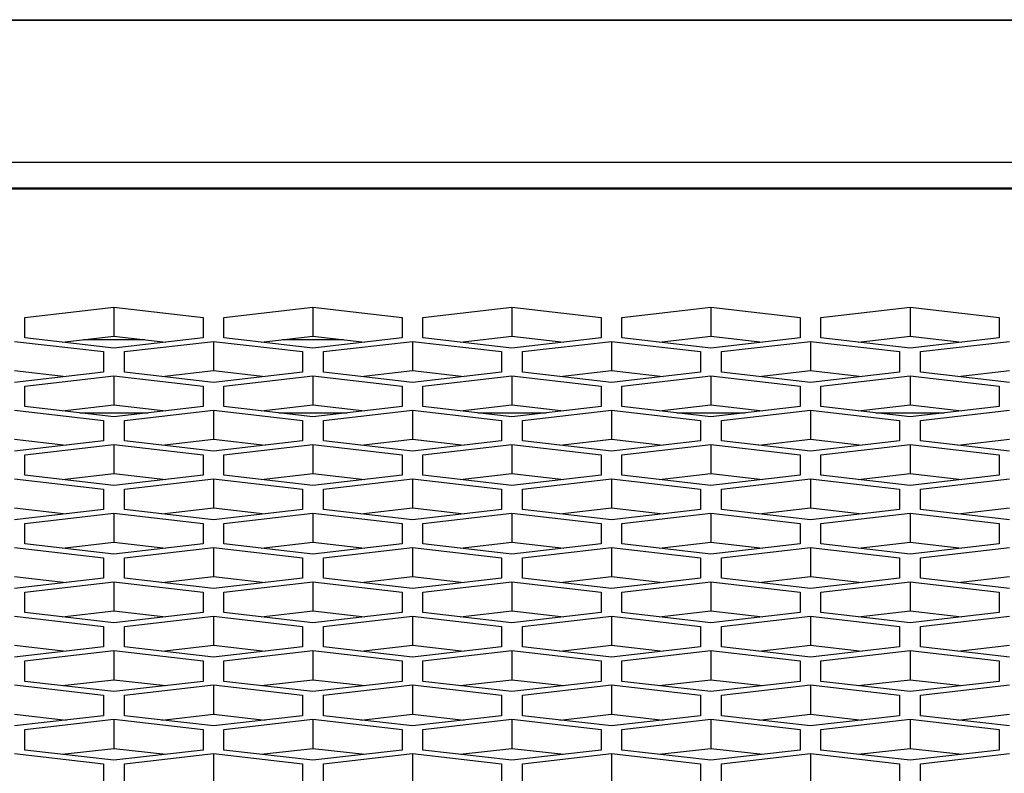
# Model space of a CAD drawing. Units: millimetres. Extents: x -1876 to 2914, y -615 to 1102.
# Drawn here: x 129 to 163, y 343 to 368 of the extents above; entities that cross this region are included whole.
import ezdxf

# ---------------------------------------------------------------- set-up
doc = ezdxf.new("R2010")
doc.units = ezdxf.units.MM
doc.header["$LTSCALE"] = 65.395
doc.layers.get('0').update_dxf_attribs({"linetype": 'CONTINUOUS'})

msp = doc.modelspace()

# ---------------------------------------------------------------- linework, layer by layer
at = {"color": 7, "linetype": 'Continuous'}
for p, q in [((-1145.309, 367.89), (424.593, 367.89)), ((-1095.109, 367.912), (424.593, 367.912)), ((424.593, 363.104), (-1145.309, 363.104)), ((-1134.309, 362.251), (272.691, 362.251)), ((-1134.309, 362.221), (272.691, 362.221)), ((129.571, 357.888), (132.571, 358.234)), ((132.571, 358.234), (135.571, 357.888)), ((132.571, 358.234), (132.571, 357.254)), ((136.271, 357.888), (139.271, 358.234)), ((139.271, 358.234), (142.271, 357.888)), ((139.271, 358.234), (139.271, 357.254)), ((142.971, 357.888), (145.971, 358.234)), ((145.971, 358.234), (148.971, 357.888)), ((145.971, 358.234), (145.971, 357.254)), ((149.671, 357.888), (152.671, 358.234)), ((152.671, 358.234), (155.671, 357.888)), ((152.671, 358.234), (152.671, 357.254)), ((156.371, 357.888), (159.371, 358.234)), ((159.371, 358.234), (162.371, 357.888)), ((159.371, 358.234), (159.371, 357.254)), ((129.571, 357.198), (129.571, 357.888)), ((135.571, 357.888), (135.571, 357.198)), ((136.271, 357.198), (136.271, 357.888)), ((142.271, 357.888), (142.271, 357.198)), ((142.971, 357.198), (142.971, 357.888)), ((148.971, 357.888), (148.971, 357.198)), ((149.671, 357.198), (149.671, 357.888)), ((155.671, 357.888), (155.671, 357.198)), ((156.371, 357.198), (156.371, 357.888)), ((162.371, 357.888), (162.371, 357.198)), ((129.221, 357.077), (132.221, 356.732)), ((132.571, 356.853), (129.571, 357.198)), ((130.828, 357.053), (132.571, 357.254)), ((133.602, 357.135), (131.54, 357.135)), ((132.571, 357.254), (134.314, 357.053)), ((135.571, 357.198), (132.571, 356.853)), ((132.921, 356.732), (135.921, 357.077)), ((135.921, 357.077), (138.921, 356.732)), ((135.921, 357.077), (135.921, 356.097)), ((139.271, 356.853), (136.271, 357.198)), ((137.528, 357.053), (139.271, 357.254)), ((140.302, 357.135), (138.24, 357.135)), ((139.271, 357.254), (141.014, 357.053)), ((142.271, 357.198), (139.271, 356.853)), ((139.621, 356.732), (142.621, 357.077)), ((142.621, 357.077), (145.621, 356.732)), ((142.621, 357.077), (142.621, 356.097)), ((145.971, 356.853), (142.971, 357.198)), ((144.228, 357.053), (145.971, 357.254)), ((145.971, 357.254), (147.714, 357.053)), ((148.971, 357.198), (145.971, 356.853)), ((146.321, 356.732), (149.321, 357.077)), ((149.321, 357.077), (152.321, 356.732)), ((149.321, 357.077), (149.321, 356.097)), ((152.671, 356.853), (149.671, 357.198)), ((150.928, 357.053), (152.671, 357.254)), ((152.671, 357.254), (154.414, 357.053)), ((155.671, 357.198), (152.671, 356.853)), ((153.021, 356.732), (156.021, 357.077)), ((156.021, 357.077), (159.021, 356.732)), ((156.021, 357.077), (156.021, 356.097)), ((159.371, 356.853), (156.371, 357.198)), ((157.628, 357.053), (159.371, 357.254)), ((159.371, 357.254), (161.114, 357.053)), ((162.371, 357.198), (159.371, 356.853)), ((159.721, 356.732), (162.721, 357.077)), ((132.221, 356.732), (132.221, 356.041)), ((132.921, 356.041), (132.921, 356.732)), ((138.921, 356.732), (138.921, 356.041)), ((139.621, 356.041), (139.621, 356.732)), ((145.621, 356.732), (145.621, 356.041)), ((146.321, 356.041), (146.321, 356.732)), ((152.321, 356.732), (152.321, 356.041)), ((153.021, 356.041), (153.021, 356.732)), ((159.021, 356.732), (159.021, 356.041)), ((159.721, 356.041), (159.721, 356.732)), ((129.221, 356.097), (130.964, 355.896)), ((132.221, 356.041), (129.221, 355.696)), ((135.921, 355.696), (132.921, 356.041)), ((134.178, 355.896), (135.921, 356.097)), ((135.921, 356.097), (137.664, 355.896)), ((138.921, 356.041), (135.921, 355.696)), ((142.621, 355.696), (139.621, 356.041)), ((140.878, 355.896), (142.621, 356.097)), ((142.621, 356.097), (144.364, 355.896)), ((145.621, 356.041), (142.621, 355.696)), ((149.321, 355.696), (146.321, 356.041)), ((147.578, 355.896), (149.321, 356.097)), ((149.321, 356.097), (151.064, 355.896)), ((152.321, 356.041), (149.321, 355.696)), ((156.021, 355.696), (153.021, 356.041)), ((154.278, 355.896), (156.021, 356.097)), ((156.021, 356.097), (157.764, 355.896)), ((159.021, 356.041), (156.021, 355.696)), ((162.721, 355.696), (159.721, 356.041)), ((160.978, 355.896), (162.721, 356.097)), ((129.571, 355.575), (132.571, 355.92)), ((132.571, 355.92), (135.571, 355.575)), ((132.571, 355.92), (132.571, 354.94)), ((136.271, 355.575), (139.271, 355.92)), ((139.271, 355.92), (142.271, 355.575)), ((139.271, 355.92), (139.271, 354.94)), ((142.971, 355.575), (145.971, 355.92)), ((145.971, 355.92), (148.971, 355.575)), ((145.971, 355.92), (145.971, 354.94)), ((149.671, 355.575), (152.671, 355.92)), ((152.671, 355.92), (155.671, 355.575)), ((152.671, 355.92), (152.671, 354.94)), ((156.371, 355.575), (159.371, 355.92)), ((159.371, 355.92), (162.371, 355.575)), ((159.371, 355.92), (159.371, 354.94)), ((129.571, 354.884), (129.571, 355.575)), ((135.571, 355.575), (135.571, 354.884)), ((136.271, 354.884), (136.271, 355.575)), ((142.271, 355.575), (142.271, 354.884)), ((142.971, 354.884), (142.971, 355.575)), ((148.971, 355.575), (148.971, 354.884)), ((149.671, 354.884), (149.671, 355.575)), ((155.671, 355.575), (155.671, 354.884)), ((156.371, 354.884), (156.371, 355.575)), ((162.371, 355.575), (162.371, 354.884)), ((129.221, 354.763), (132.221, 354.418)), ((132.571, 354.539), (129.571, 354.884)), ((130.828, 354.74), (132.571, 354.94)), ((132.571, 354.94), (134.314, 354.74)), ((135.571, 354.884), (132.571, 354.539)), ((132.921, 354.418), (135.921, 354.763)), ((135.921, 354.763), (138.921, 354.418)), ((135.921, 354.763), (135.921, 353.783)), ((139.271, 354.539), (136.271, 354.884)), ((137.528, 354.74), (139.271, 354.94)), ((139.271, 354.94), (141.014, 354.74)), ((142.271, 354.884), (139.271, 354.539)), ((139.621, 354.418), (142.621, 354.763)), ((142.621, 354.763), (145.621, 354.418)), ((142.621, 354.763), (142.621, 353.783)), ((145.971, 354.539), (142.971, 354.884)), ((144.228, 354.74), (145.971, 354.94)), ((145.971, 354.94), (147.714, 354.74)), ((148.971, 354.884), (145.971, 354.539)), ((146.321, 354.418), (149.321, 354.763)), ((149.321, 354.763), (152.321, 354.418)), ((149.321, 354.763), (149.321, 353.783)), ((152.671, 354.539), (149.671, 354.884)), ((150.928, 354.74), (152.671, 354.94)), ((152.671, 354.94), (154.414, 354.74)), ((155.671, 354.884), (152.671, 354.539)), ((153.021, 354.418), (156.021, 354.763)), ((156.021, 354.763), (159.021, 354.418)), ((156.021, 354.763), (156.021, 353.783)), ((159.371, 354.539), (156.371, 354.884)), ((157.628, 354.74), (159.371, 354.94)), ((159.371, 354.94), (161.114, 354.74)), ((162.371, 354.884), (159.371, 354.539)), ((159.721, 354.418), (162.721, 354.763)), ((131.418, 354.672), (133.725, 354.672)), ((132.221, 354.418), (132.221, 353.727)), ((132.921, 353.727), (132.921, 354.418)), ((138.118, 354.672), (140.425, 354.672)), ((138.921, 354.418), (138.921, 353.727)), ((139.621, 353.727), (139.621, 354.418)), ((144.818, 354.672), (147.125, 354.672)), ((145.621, 354.418), (145.621, 353.727)), ((146.321, 353.727), (146.321, 354.418)), ((151.518, 354.672), (153.825, 354.672)), ((152.321, 354.418), (152.321, 353.727)), ((153.021, 353.727), (153.021, 354.418)), ((158.218, 354.672), (160.525, 354.672)), ((159.021, 354.418), (159.021, 353.727)), ((159.721, 353.727), (159.721, 354.418)), ((129.221, 353.783), (130.964, 353.583)), ((132.221, 353.727), (129.221, 353.382)), ((135.921, 353.382), (132.921, 353.727)), ((134.178, 353.583), (135.921, 353.783)), ((135.921, 353.783), (137.664, 353.583)), ((138.921, 353.727), (135.921, 353.382)), ((142.621, 353.382), (139.621, 353.727)), ((140.878, 353.583), (142.621, 353.783)), ((142.621, 353.783), (144.364, 353.583)), ((145.621, 353.727), (142.621, 353.382)), ((149.321, 353.382), (146.321, 353.727)), ((147.578, 353.583), (149.321, 353.783)), ((149.321, 353.783), (151.064, 353.583)), ((152.321, 353.727), (149.321, 353.382)), ((156.021, 353.382), (153.021, 353.727)), ((154.278, 353.583), (156.021, 353.783)), ((156.021, 353.783), (157.764, 353.583)), ((159.021, 353.727), (156.021, 353.382)), ((162.721, 353.382), (159.721, 353.727)), ((160.978, 353.583), (162.721, 353.783)), ((129.571, 353.261), (132.571, 353.607)), ((132.571, 353.607), (135.571, 353.261)), ((132.571, 353.607), (132.571, 352.627)), ((136.271, 353.261), (139.271, 353.607)), ((139.271, 353.607), (142.271, 353.261)), ((139.271, 353.607), (139.271, 352.627)), ((142.971, 353.261), (145.971, 353.607)), ((145.971, 353.607), (148.971, 353.261)), ((145.971, 353.607), (145.971, 352.627)), ((149.671, 353.261), (152.671, 353.607)), ((152.671, 353.607), (155.671, 353.261)), ((152.671, 353.607), (152.671, 352.627)), ((156.371, 353.261), (159.371, 353.607)), ((159.371, 353.607), (162.371, 353.261)), ((159.371, 353.607), (159.371, 352.627)), ((129.571, 352.571), (129.571, 353.261)), ((135.571, 353.261), (135.571, 352.571)), ((136.271, 352.571), (136.271, 353.261)), ((142.271, 353.261), (142.271, 352.571)), ((142.971, 352.571), (142.971, 353.261)), ((148.971, 353.261), (148.971, 352.571)), ((149.671, 352.571), (149.671, 353.261)), ((155.671, 353.261), (155.671, 352.571)), ((156.371, 352.571), (156.371, 353.261)), ((162.371, 353.261), (162.371, 352.571)), ((129.221, 352.45), (132.221, 352.104)), ((132.571, 352.225), (129.571, 352.571)), ((130.828, 352.426), (132.571, 352.627)), ((132.571, 352.627), (134.314, 352.426)), ((135.571, 352.571), (132.571, 352.225)), ((132.921, 352.104), (135.921, 352.45)), ((135.921, 352.45), (138.921, 352.104)), ((135.921, 352.45), (135.921, 351.47)), ((139.271, 352.225), (136.271, 352.571)), ((137.528, 352.426), (139.271, 352.627)), ((139.271, 352.627), (141.014, 352.426)), ((142.271, 352.571), (139.271, 352.225)), ((139.621, 352.104), (142.621, 352.45)), ((142.621, 352.45), (145.621, 352.104)), ((142.621, 352.45), (142.621, 351.47)), ((145.971, 352.225), (142.971, 352.571)), ((144.228, 352.426), (145.971, 352.627)), ((145.971, 352.627), (147.714, 352.426)), ((148.971, 352.571), (145.971, 352.225)), ((146.321, 352.104), (149.321, 352.45)), ((149.321, 352.45), (152.321, 352.104)), ((149.321, 352.45), (149.321, 351.47)), ((152.671, 352.225), (149.671, 352.571)), ((150.928, 352.426), (152.671, 352.627)), ((152.671, 352.627), (154.414, 352.426)), ((155.671, 352.571), (152.671, 352.225)), ((153.021, 352.104), (156.021, 352.45)), ((156.021, 352.45), (159.021, 352.104)), ((156.021, 352.45), (156.021, 351.47)), ((159.371, 352.225), (156.371, 352.571)), ((157.628, 352.426), (159.371, 352.627)), ((159.371, 352.627), (161.114, 352.426)), ((162.371, 352.571), (159.371, 352.225)), ((159.721, 352.104), (162.721, 352.45)), ((132.221, 352.104), (132.221, 351.414)), ((132.921, 351.414), (132.921, 352.104)), ((138.921, 352.104), (138.921, 351.414)), ((139.621, 351.414), (139.621, 352.104)), ((145.621, 352.104), (145.621, 351.414)), ((146.321, 351.414), (146.321, 352.104)), ((152.321, 352.104), (152.321, 351.414)), ((153.021, 351.414), (153.021, 352.104)), ((159.021, 352.104), (159.021, 351.414)), ((159.721, 351.414), (159.721, 352.104)), ((129.221, 351.47), (130.964, 351.269)), ((132.221, 351.414), (129.221, 351.069)), ((135.921, 351.069), (132.921, 351.414)), ((134.178, 351.269), (135.921, 351.47)), ((135.921, 351.47), (137.664, 351.269)), ((138.921, 351.414), (135.921, 351.069)), ((142.621, 351.069), (139.621, 351.414)), ((140.878, 351.269), (142.621, 351.47)), ((142.621, 351.47), (144.364, 351.269)), ((145.621, 351.414), (142.621, 351.069)), ((149.321, 351.069), (146.321, 351.414)), ((147.578, 351.269), (149.321, 351.47)), ((149.321, 351.47), (151.064, 351.269)), ((152.321, 351.414), (149.321, 351.069)), ((156.021, 351.069), (153.021, 351.414)), ((154.278, 351.269), (156.021, 351.47)), ((156.021, 351.47), (157.764, 351.269)), ((159.021, 351.414), (156.021, 351.069)), ((162.721, 351.069), (159.721, 351.414)), ((160.978, 351.269), (162.721, 351.47)), ((129.571, 350.948), (132.571, 351.293)), ((132.571, 351.293), (135.571, 350.948)), ((132.571, 351.293), (132.571, 350.313)), ((136.271, 350.948), (139.271, 351.293)), ((139.271, 351.293), (142.271, 350.948)), ((139.271, 351.293), (139.271, 350.313)), ((142.971, 350.948), (145.971, 351.293)), ((145.971, 351.293), (148.971, 350.948)), ((145.971, 351.293), (145.971, 350.313)), ((149.671, 350.948), (152.671, 351.293)), ((152.671, 351.293), (155.671, 350.948)), ((152.671, 351.293), (152.671, 350.313)), ((156.371, 350.948), (159.371, 351.293)), ((159.371, 351.293), (162.371, 350.948)), ((159.371, 351.293), (159.371, 350.313)), ((129.571, 350.257), (129.571, 350.948)), ((135.571, 350.948), (135.571, 350.257)), ((136.271, 350.257), (136.271, 350.948)), ((142.271, 350.948), (142.271, 350.257)), ((142.971, 350.257), (142.971, 350.948)), ((148.971, 350.948), (148.971, 350.257)), ((149.671, 350.257), (149.671, 350.948)), ((155.671, 350.948), (155.671, 350.257)), ((156.371, 350.257), (156.371, 350.948)), ((162.371, 350.948), (162.371, 350.257)), ((129.221, 350.136), (132.221, 349.791)), ((132.571, 349.912), (129.571, 350.257)), ((130.828, 350.112), (132.571, 350.313)), ((132.571, 350.313), (134.314, 350.112)), ((135.571, 350.257), (132.571, 349.912)), ((132.921, 349.791), (135.921, 350.136)), ((135.921, 350.136), (138.921, 349.791)), ((135.921, 350.136), (135.921, 349.156)), ((139.271, 349.912), (136.271, 350.257)), ((137.528, 350.112), (139.271, 350.313)), ((139.271, 350.313), (141.014, 350.112)), ((142.271, 350.257), (139.271, 349.912)), ((139.621, 349.791), (142.621, 350.136)), ((142.621, 350.136), (145.621, 349.791)), ((142.621, 350.136), (142.621, 349.156)), ((145.971, 349.912), (142.971, 350.257)), ((144.228, 350.112), (145.971, 350.313)), ((145.971, 350.313), (147.714, 350.112)), ((148.971, 350.257), (145.971, 349.912)), ((146.321, 349.791), (149.321, 350.136)), ((149.321, 350.136), (152.321, 349.791)), ((149.321, 350.136), (149.321, 349.156)), ((152.671, 349.912), (149.671, 350.257)), ((150.928, 350.112), (152.671, 350.313)), ((152.671, 350.313), (154.414, 350.112)), ((155.671, 350.257), (152.671, 349.912)), ((153.021, 349.791), (156.021, 350.136)), ((156.021, 350.136), (159.021, 349.791)), ((156.021, 350.136), (156.021, 349.156)), ((159.371, 349.912), (156.371, 350.257)), ((157.628, 350.112), (159.371, 350.313)), ((159.371, 350.313), (161.114, 350.112)), ((162.371, 350.257), (159.371, 349.912)), ((159.721, 349.791), (162.721, 350.136)), ((132.221, 349.791), (132.221, 349.1)), ((132.921, 349.1), (132.921, 349.791)), ((138.921, 349.791), (138.921, 349.1)), ((139.621, 349.1), (139.621, 349.791)), ((145.621, 349.791), (145.621, 349.1)), ((146.321, 349.1), (146.321, 349.791)), ((152.321, 349.791), (152.321, 349.1)), ((153.021, 349.1), (153.021, 349.791)), ((159.021, 349.791), (159.021, 349.1)), ((159.721, 349.1), (159.721, 349.791)), ((129.221, 349.156), (130.964, 348.956)), ((132.221, 349.1), (129.221, 348.755)), ((135.921, 348.755), (132.921, 349.1)), ((134.178, 348.956), (135.921, 349.156)), ((135.921, 349.156), (137.664, 348.956)), ((138.921, 349.1), (135.921, 348.755)), ((142.621, 348.755), (139.621, 349.1)), ((140.878, 348.956), (142.621, 349.156)), ((142.621, 349.156), (144.364, 348.956)), ((145.621, 349.1), (142.621, 348.755)), ((149.321, 348.755), (146.321, 349.1)), ((147.578, 348.956), (149.321, 349.156)), ((149.321, 349.156), (151.064, 348.956)), ((152.321, 349.1), (149.321, 348.755)), ((156.021, 348.755), (153.021, 349.1)), ((154.278, 348.956), (156.021, 349.156)), ((156.021, 349.156), (157.764, 348.956)), ((159.021, 349.1), (156.021, 348.755)), ((162.721, 348.755), (159.721, 349.1)), ((160.978, 348.956), (162.721, 349.156)), ((129.571, 348.634), (132.571, 348.979)), ((132.571, 348.979), (135.571, 348.634)), ((132.571, 348.979), (132.571, 347.999)), ((136.271, 348.634), (139.271, 348.979)), ((139.271, 348.979), (142.271, 348.634)), ((139.271, 348.979), (139.271, 347.999)), ((142.971, 348.634), (145.971, 348.979)), ((145.971, 348.979), (148.971, 348.634)), ((145.971, 348.979), (145.971, 347.999)), ((149.671, 348.634), (152.671, 348.979)), ((152.671, 348.979), (155.671, 348.634)), ((152.671, 348.979), (152.671, 347.999)), ((156.371, 348.634), (159.371, 348.979)), ((159.371, 348.979), (162.371, 348.634)), ((159.371, 348.979), (159.371, 347.999)), ((129.571, 347.943), (129.571, 348.634)), ((135.571, 348.634), (135.571, 347.943)), ((136.271, 347.943), (136.271, 348.634)), ((142.271, 348.634), (142.271, 347.943)), ((142.971, 347.943), (142.971, 348.634)), ((148.971, 348.634), (148.971, 347.943)), ((149.671, 347.943), (149.671, 348.634)), ((155.671, 348.634), (155.671, 347.943)), ((156.371, 347.943), (156.371, 348.634)), ((162.371, 348.634), (162.371, 347.943)), ((129.221, 347.823), (132.221, 347.477)), ((132.571, 347.598), (129.571, 347.943)), ((130.828, 347.799), (132.571, 347.999)), ((132.571, 347.999), (134.314, 347.799)), ((135.571, 347.943), (132.571, 347.598)), ((132.921, 347.477), (135.921, 347.823)), ((135.921, 347.823), (138.921, 347.477)), ((135.921, 347.823), (135.921, 346.843)), ((139.271, 347.598), (136.271, 347.943)), ((137.528, 347.799), (139.271, 347.999)), ((139.271, 347.999), (141.014, 347.799)), ((142.271, 347.943), (139.271, 347.598)), ((139.621, 347.477), (142.621, 347.823)), ((142.621, 347.823), (145.621, 347.477)), ((142.621, 347.823), (142.621, 346.843)), ((145.971, 347.598), (142.971, 347.943)), ((144.228, 347.799), (145.971, 347.999)), ((145.971, 347.999), (147.714, 347.799)), ((148.971, 347.943), (145.971, 347.598)), ((146.321, 347.477), (149.321, 347.823)), ((149.321, 347.823), (152.321, 347.477)), ((149.321, 347.823), (149.321, 346.843)), ((152.671, 347.598), (149.671, 347.943)), ((150.928, 347.799), (152.671, 347.999)), ((152.671, 347.999), (154.414, 347.799)), ((155.671, 347.943), (152.671, 347.598)), ((153.021, 347.477), (156.021, 347.823)), ((156.021, 347.823), (159.021, 347.477)), ((156.021, 347.823), (156.021, 346.843)), ((159.371, 347.598), (156.371, 347.943)), ((157.628, 347.799), (159.371, 347.999)), ((159.371, 347.999), (161.114, 347.799)), ((162.371, 347.943), (159.371, 347.598)), ((159.721, 347.477), (162.721, 347.823)), ((132.221, 347.477), (132.221, 346.787)), ((132.921, 346.787), (132.921, 347.477)), ((138.921, 347.477), (138.921, 346.787)), ((139.621, 346.787), (139.621, 347.477)), ((145.621, 347.477), (145.621, 346.787)), ((146.321, 346.787), (146.321, 347.477)), ((152.321, 347.477), (152.321, 346.787)), ((153.021, 346.787), (153.021, 347.477)), ((159.021, 347.477), (159.021, 346.787)), ((159.721, 346.787), (159.721, 347.477)), ((129.221, 346.843), (130.964, 346.642)), ((132.221, 346.787), (129.221, 346.441)), ((135.921, 346.441), (132.921, 346.787)), ((134.178, 346.642), (135.921, 346.843)), ((135.921, 346.843), (137.664, 346.642)), ((138.921, 346.787), (135.921, 346.441)), ((142.621, 346.441), (139.621, 346.787)), ((140.878, 346.642), (142.621, 346.843)), ((142.621, 346.843), (144.364, 346.642)), ((145.621, 346.787), (142.621, 346.441)), ((149.321, 346.441), (146.321, 346.787)), ((147.578, 346.642), (149.321, 346.843)), ((149.321, 346.843), (151.064, 346.642)), ((152.321, 346.787), (149.321, 346.441)), ((156.021, 346.441), (153.021, 346.787)), ((154.278, 346.642), (156.021, 346.843)), ((156.021, 346.843), (157.764, 346.642)), ((159.021, 346.787), (156.021, 346.441)), ((162.721, 346.441), (159.721, 346.787)), ((160.978, 346.642), (162.721, 346.843)), ((129.571, 346.32), (132.571, 346.666)), ((132.571, 346.666), (135.571, 346.32)), ((132.571, 346.666), (132.571, 345.686)), ((136.271, 346.32), (139.271, 346.666)), ((139.271, 346.666), (142.271, 346.32)), ((139.271, 346.666), (139.271, 345.686)), ((142.971, 346.32), (145.971, 346.666)), ((145.971, 346.666), (148.971, 346.32)), ((145.971, 346.666), (145.971, 345.686)), ((149.671, 346.32), (152.671, 346.666)), ((152.671, 346.666), (155.671, 346.32)), ((152.671, 346.666), (152.671, 345.686)), ((156.371, 346.32), (159.371, 346.666)), ((159.371, 346.666), (162.371, 346.32)), ((159.371, 346.666), (159.371, 345.686)), ((129.571, 345.63), (129.571, 346.32)), ((135.571, 346.32), (135.571, 345.63)), ((136.271, 345.63), (136.271, 346.32)), ((142.271, 346.32), (142.271, 345.63)), ((142.971, 345.63), (142.971, 346.32)), ((148.971, 346.32), (148.971, 345.63)), ((149.671, 345.63), (149.671, 346.32)), ((155.671, 346.32), (155.671, 345.63)), ((156.371, 345.63), (156.371, 346.32)), ((162.371, 346.32), (162.371, 345.63)), ((129.221, 345.509), (132.221, 345.164)), ((132.571, 345.284), (129.571, 345.63)), ((130.828, 345.485), (132.571, 345.686)), ((132.571, 345.686), (134.314, 345.485)), ((135.571, 345.63), (132.571, 345.284)), ((132.921, 345.164), (135.921, 345.509)), ((135.921, 345.509), (138.921, 345.164)), ((135.921, 345.509), (135.921, 344.529)), ((139.271, 345.284), (136.271, 345.63)), ((137.528, 345.485), (139.271, 345.686)), ((139.271, 345.686), (141.014, 345.485)), ((142.271, 345.63), (139.271, 345.284)), ((139.621, 345.164), (142.621, 345.509)), ((142.621, 345.509), (145.621, 345.164)), ((142.621, 345.509), (142.621, 344.529)), ((145.971, 345.284), (142.971, 345.63)), ((144.228, 345.485), (145.971, 345.686)), ((145.971, 345.686), (147.714, 345.485)), ((148.971, 345.63), (145.971, 345.284)), ((146.321, 345.164), (149.321, 345.509)), ((149.321, 345.509), (152.321, 345.164)), ((149.321, 345.509), (149.321, 344.529)), ((152.671, 345.284), (149.671, 345.63)), ((150.928, 345.485), (152.671, 345.686)), ((152.671, 345.686), (154.414, 345.485)), ((155.671, 345.63), (152.671, 345.284)), ((153.021, 345.164), (156.021, 345.509)), ((156.021, 345.509), (159.021, 345.164)), ((156.021, 345.509), (156.021, 344.529)), ((159.371, 345.284), (156.371, 345.63)), ((157.628, 345.485), (159.371, 345.686)), ((159.371, 345.686), (161.114, 345.485)), ((162.371, 345.63), (159.371, 345.284)), ((159.721, 345.164), (162.721, 345.509)), ((132.221, 345.164), (132.221, 344.473)), ((132.921, 344.473), (132.921, 345.164)), ((138.921, 345.164), (138.921, 344.473)), ((139.621, 344.473), (139.621, 345.164)), ((145.621, 345.164), (145.621, 344.473)), ((146.321, 344.473), (146.321, 345.164)), ((152.321, 345.164), (152.321, 344.473)), ((153.021, 344.473), (153.021, 345.164)), ((159.021, 345.164), (159.021, 344.473)), ((159.721, 344.473), (159.721, 345.164)), ((129.221, 344.529), (130.964, 344.328)), ((132.221, 344.473), (129.221, 344.128)), ((135.921, 344.128), (132.921, 344.473)), ((134.178, 344.328), (135.921, 344.529)), ((135.921, 344.529), (137.664, 344.328)), ((138.921, 344.473), (135.921, 344.128)), ((142.621, 344.128), (139.621, 344.473)), ((140.878, 344.328), (142.621, 344.529)), ((142.621, 344.529), (144.364, 344.328)), ((145.621, 344.473), (142.621, 344.128)), ((149.321, 344.128), (146.321, 344.473)), ((147.578, 344.328), (149.321, 344.529)), ((149.321, 344.529), (151.064, 344.328)), ((152.321, 344.473), (149.321, 344.128)), ((156.021, 344.128), (153.021, 344.473)), ((154.278, 344.328), (156.021, 344.529)), ((156.021, 344.529), (157.764, 344.328)), ((159.021, 344.473), (156.021, 344.128)), ((162.721, 344.128), (159.721, 344.473)), ((160.978, 344.328), (162.721, 344.529)), ((129.571, 344.007), (132.571, 344.352)), ((132.571, 344.352), (135.571, 344.007)), ((132.571, 344.352), (132.571, 343.372)), ((136.271, 344.007), (139.271, 344.352)), ((139.271, 344.352), (142.271, 344.007)), ((139.271, 344.352), (139.271, 343.372)), ((142.971, 344.007), (145.971, 344.352)), ((145.971, 344.352), (148.971, 344.007)), ((145.971, 344.352), (145.971, 343.372)), ((149.671, 344.007), (152.671, 344.352)), ((152.671, 344.352), (155.671, 344.007)), ((152.671, 344.352), (152.671, 343.372)), ((156.371, 344.007), (159.371, 344.352)), ((159.371, 344.352), (162.371, 344.007)), ((159.371, 344.352), (159.371, 343.372)), ((129.571, 343.316), (129.571, 344.007)), ((135.571, 344.007), (135.571, 343.316)), ((136.271, 343.316), (136.271, 344.007)), ((142.271, 344.007), (142.271, 343.316)), ((142.971, 343.316), (142.971, 344.007)), ((148.971, 344.007), (148.971, 343.316)), ((149.671, 343.316), (149.671, 344.007)), ((155.671, 344.007), (155.671, 343.316)), ((156.371, 343.316), (156.371, 344.007)), ((162.371, 344.007), (162.371, 343.316)), ((129.221, 343.195), (132.221, 342.85)), ((132.571, 342.971), (129.571, 343.316)), ((130.828, 343.172), (132.571, 343.372)), ((132.571, 343.372), (134.314, 343.172)), ((135.571, 343.316), (132.571, 342.971)), ((132.921, 342.85), (135.921, 343.195)), ((135.921, 343.195), (138.921, 342.85)), ((135.921, 343.195), (135.921, 342.215)), ((139.271, 342.971), (136.271, 343.316)), ((137.528, 343.172), (139.271, 343.372)), ((139.271, 343.372), (141.014, 343.172)), ((142.271, 343.316), (139.271, 342.971)), ((139.621, 342.85), (142.621, 343.195)), ((142.621, 343.195), (145.621, 342.85)), ((142.621, 343.195), (142.621, 342.215)), ((145.971, 342.971), (142.971, 343.316)), ((144.228, 343.172), (145.971, 343.372)), ((145.971, 343.372), (147.714, 343.172)), ((148.971, 343.316), (145.971, 342.971)), ((146.321, 342.85), (149.321, 343.195)), ((149.321, 343.195), (152.321, 342.85)), ((149.321, 343.195), (149.321, 342.215)), ((152.671, 342.971), (149.671, 343.316)), ((150.928, 343.172), (152.671, 343.372)), ((152.671, 343.372), (154.414, 343.172)), ((155.671, 343.316), (152.671, 342.971)), ((153.021, 342.85), (156.021, 343.195)), ((156.021, 343.195), (159.021, 342.85)), ((156.021, 343.195), (156.021, 342.215)), ((159.371, 342.971), (156.371, 343.316)), ((157.628, 343.172), (159.371, 343.372)), ((159.371, 343.372), (161.114, 343.172)), ((162.371, 343.316), (159.371, 342.971)), ((159.721, 342.85), (162.721, 343.195)), ((132.221, 342.85), (132.221, 342.159)), ((132.921, 342.159), (132.921, 342.85)), ((138.921, 342.85), (138.921, 342.159)), ((139.621, 342.159), (139.621, 342.85)), ((145.621, 342.85), (145.621, 342.159)), ((146.321, 342.159), (146.321, 342.85)), ((152.321, 342.85), (152.321, 342.159)), ((153.021, 342.159), (153.021, 342.85)), ((159.021, 342.85), (159.021, 342.159)), ((159.721, 342.159), (159.721, 342.85))]:
    msp.add_line(p, q, dxfattribs=at)

doc.saveas('drawing.dxf')
